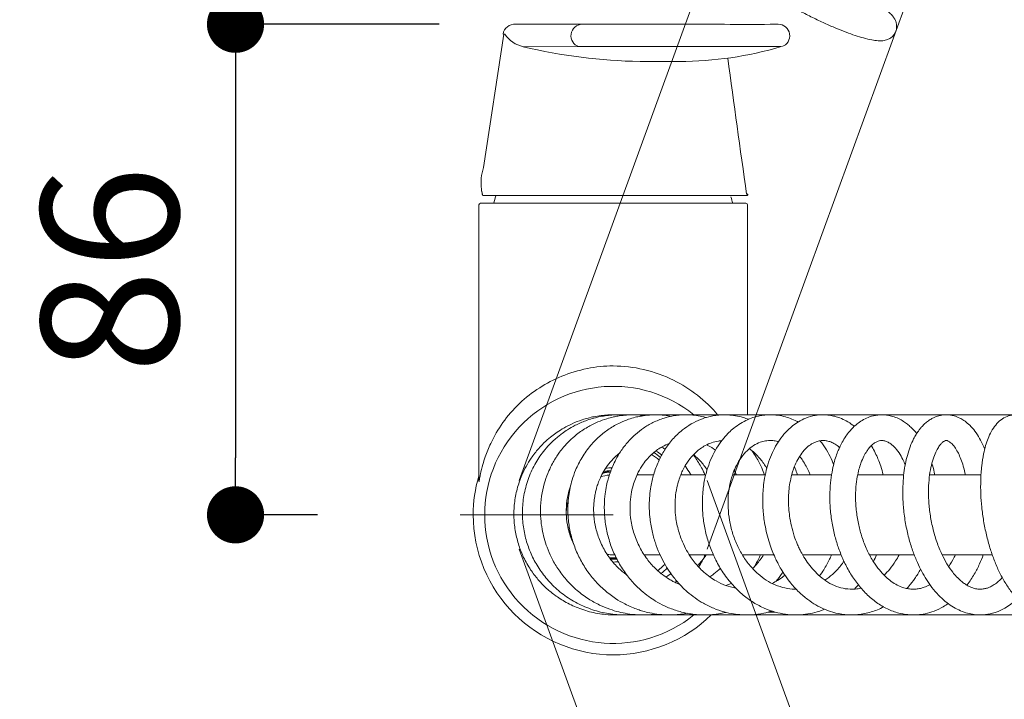
# Model space of a CAD drawing. Units: millimetres. Extents: x 58 to 1618, y 51 to 2318.
# Drawn here: x 427 to 599, y 1858 to 1976 of the extents above; entities that cross this region are included whole.
import ezdxf
from ezdxf.lldxf.tags import DXFTag

# ---------------------------------------------------------------- set-up
doc = ezdxf.new("R2010")
doc.units = ezdxf.units.MM
doc.header["$LTSCALE"] = 50.8
doc.header["$PDMODE"] = 1
doc.header["$PDSIZE"] = -2
doc.layers.add('DIM', color=3, linetype='Continuous', lineweight=13)
doc.layers.add('MODEL', color=7, linetype='Continuous', lineweight=20)
doc.styles.add('ＭＳ ゴシック', font='msgothic.ttc', dxfattribs={"bigfont": 'ＭＳ ゴシック'})
tags = doc.linetypes.add('CENTER2', pattern=[28.575, 19.05, -3.175, 3.175, -3.175]).pattern_tags.tags
tags[10:11] = [DXFTag(74, 4), DXFTag(75, 0), DXFTag(340, '0'), DXFTag(46, 0.0), DXFTag(50, 0.0), DXFTag(44, 0.0), DXFTag(45, 0.0)]
tags[8:9] = [DXFTag(74, 4), DXFTag(75, 0), DXFTag(340, '0'), DXFTag(46, 0.0), DXFTag(50, 0.0), DXFTag(44, 0.0), DXFTag(45, 0.0)]
tags[6:7] = [DXFTag(74, 4), DXFTag(75, 0), DXFTag(340, '0'), DXFTag(46, 0.0), DXFTag(50, 0.0), DXFTag(44, 0.0), DXFTag(45, 0.0)]
tags[4:5] = [DXFTag(74, 4), DXFTag(75, 0), DXFTag(340, '0'), DXFTag(46, 0.0), DXFTag(50, 0.0), DXFTag(44, 0.0), DXFTag(45, 0.0)]
tags = doc.linetypes.add('HIDDEN2', pattern=[4.7625, 3.175, -1.5875]).pattern_tags.tags
tags[6:7] = [DXFTag(74, 4), DXFTag(75, 0), DXFTag(340, '0'), DXFTag(46, 0.0), DXFTag(50, 0.0), DXFTag(44, 0.0), DXFTag(45, 0.0)]
tags[4:5] = [DXFTag(74, 4), DXFTag(75, 0), DXFTag(340, '0'), DXFTag(46, 0.0), DXFTag(50, 0.0), DXFTag(44, 0.0), DXFTag(45, 0.0)]
doc.dimstyles.new('tform線あり', dxfattribs={"dimtxt": 24.432617, "dimasz": 9.99939, "dimexe": 0, "dimexo": 25, "dimgap": 0.5, "dimtad": 1, "dimdec": 1, "dimzin": 11, "dimdsep": 46, "dimtxsty": 'ＭＳ ゴシック', "dimblk": 'DOT', "dimcen": 0, "dimazin": 0, "dimtfac": 0.8, "dimtdec": 1, "dimtix": 1, "dimtmove": 0, "dimatfit": 0, "dimldrblk": 'DOT', "dimfxl": 1, "dimfrac": 2, "dimtolj": 1, "dimtzin": 11, "dimarcsym": 0})

# ---------------------------------------------------------------- blocks, each defined once
blk = doc.blocks.new('_DOT')
at = {"color": 0, "linetype": 'ByBlock', "lineweight": -2}
blk.add_line((-0.5, 0), (-1, 0), dxfattribs=at)
at = {"color": 0, "linetype": 'ByBlock', "lineweight": -2, "const_width": 0.5}
blk.add_lwpolyline([(-0.25, 0, 1), (0.25, 0, 1)], format="xyb", close=True, dxfattribs=at)
blk = doc.blocks.new('*D14')
at = {"layer": 'Defpoints', "color": 0}
for p in [(525.66, 1975.63), (465.04, 1889.83), (504.35, 1889.83)]:
    blk.add_point(p, dxfattribs=at)
at = {"layer": 'DIM', "linetype": 'Continuous', "lineweight": -2}
for p, q in [((500.66, 1975.63), (465.04, 1975.63)), ((465.04, 1965.63), (465.04, 1899.83)), ((479.35, 1889.83), (465.04, 1889.83))]:
    blk.add_line(p, q, dxfattribs=at)
at = {"layer": 'DIM', "lineweight": -2, "xscale": 9.999389648437498, "yscale": 9.999389648437498, "zscale": 9.999389648437498}
for p, rotation in [((465.04, 1975.63), 90), ((465.04, 1889.83), 270)]:
    blk.add_blockref('_DOT', p, dxfattribs=dict(at, rotation=rotation))
at = {"layer": 'DIM', "insert": (443.04, 1932.73), "char_height": 24, "attachment_point": 5, "rotation": 90, "style": 'ＭＳ ゴシック'}
blk.add_mtext('\\A1;\\A1;86', dxfattribs=at)
blk = doc.blocks.new('*D15')
at = {"layer": 'Defpoints', "color": 0}
for p in [(620.44, 2135.32), (531.1, 1889.83), (531.1, 1889.83), (815.96, 1766.95), (620.45, 1644.33)]:
    blk.add_point(p, dxfattribs=at)
at = {"layer": 'DIM', "linetype": 'Continuous', "lineweight": -2}
for p, q in [((628.99, 2158.81), (637.2, 2181.35)), ((629, 1620.84), (637.2, 1598.3))]:
    blk.add_line(p, q, dxfattribs=at)
blk.add_arc((531.1, 1889.83), 310.23, 291.8464, 68.1541, dxfattribs=at)
at = {"layer": 'DIM', "lineweight": -2, "xscale": 9.999389648437498, "yscale": 9.999389648437498, "zscale": 9.999389648437498}
for p, rotation in [((637.2, 2181.35), 159.0774774001754), ((637.2, 1598.3), 200.9229396505534)]:
    blk.add_blockref('_DOT', p, dxfattribs=dict(at, rotation=rotation))
at = {"layer": 'DIM', "insert": (863.76, 1889.83), "char_height": 24, "attachment_point": 5, "rotation": 270.0002, "style": 'ＭＳ ゴシック'}
blk.add_mtext('\\A1;\\A1;140%%d', dxfattribs=at)

msp = doc.modelspace()

# ---------------------------------------------------------------- linework, layer by layer
at = {"layer": 'MODEL', "linetype": 'HIDDEN2', "ltscale": 0.1}
for p, q in [((594.5174, 2115.2593), (514.6494, 1895.8111)), ((547.5441, 1883.8391), (615.8193, 2071.4346)), ((547.5438, 1895.8138), (615.8204, 1708.2187)), ((594.5189, 1664.3939), (514.6493, 1883.8416))]:
    msp.add_line(p, q, dxfattribs=at)
at = {"layer": 'MODEL', "linetype": 'Continuous'}
for p, q in [((525.6643, 1975.6285), (514.0646, 1975.622)), ((511.9345, 1973.916), (508.3955, 1950.5959)), ((525.0907, 1971.7152), (515.3518, 1971.7098)), ((535.772, 1969.1246), (542.6834, 1969.1285)), ((536.5517, 1969.1231), (539.6232, 1969.1268)), ((542.8685, 1969.1307), (543.2465, 1969.1311)), ((507.6017, 1944.0272), (507.6017, 1895.6506)), ((554.2875, 1944.3272), (507.9018, 1944.3272)), ((508.4108, 1945.6747), (509.8859, 1945.6747)), ((552.8072, 1945.6747), (554.2819, 1945.6747)), ((554.5875, 1907.3309), (554.5875, 1944.0272)), ((531.0946, 1907.3309), (764.0658, 1907.3309)), ((538.1115, 1896.8272), (535.2256, 1896.8272)), ((547.2254, 1896.8272), (542.8993, 1896.8272)), ((557.6658, 1896.8272), (551.9206, 1896.8272)), ((569.2383, 1896.8272), (562.2909, 1896.8272)), ((581.8945, 1896.8272), (573.8102, 1896.8272)), ((595.3815, 1896.8272), (586.4113, 1896.8272)), ((531.0946, 1882.8272), (531.3497, 1882.8272)), ((536.4859, 1882.8272), (539.2495, 1882.8272)), ((544.3562, 1882.8272), (548.5767, 1882.8272)), ((553.6683, 1882.8272), (559.163, 1882.8272)), ((564.1772, 1882.8272), (570.9216, 1882.8272)), ((575.8923, 1882.8272), (583.721, 1882.8272)), ((588.6214, 1882.8272), (597.359, 1882.8272)), ((764.6249, 1872.3254), (531.0946, 1872.3254)), ((558.1854, 1872.8254), (559.4257, 1872.8254))]:
    msp.add_line(p, q, dxfattribs=at)
at = {"layer": 'MODEL', "linetype": 'CENTER2'}
for p, q in [((531.0955, 1889.8265), (504.3477, 1889.8262)), ((508.5468, 1889.8272), (508.6116, 1889.8272))]:
    msp.add_line(p, q, dxfattribs=at)
at = {"layer": 'MODEL', "linetype": 'Continuous'}
for centre, radius, start, end in [((513.8293, 1973.6169), 2.0175, 83.641341, 171.953987), ((525.7001, 1973.6246), 2.0042, 91.024019, 252.298466), ((554.4691, 2112.6892), 137.1199, 268.354813, 271.693851), ((559.9654, 1973.6267), 1.9975, 286.904028, 91.528327), ((516.4294, 1976.7648), 5.1686, 213.441363, 257.966164), ((537.5556, 2065.1552), 96.0471, 256.633686, 268.935981), ((542.5334, 2032.5471), 63.4188, 270.13549, 286.422754), ((542.5182, 2031.3693), 62.241, 270.152018, 270.670156), ((3808.6617, 2406.6524), 3286.7004, 187.6395427, 188.0585965), ((515.5422, 1947.7228), 7.5799, 187.479376, 194.099134), ((517.3451, 1947.9958), 9.3829, 187.344785, 192.592211), ((508.412, 1945.8997), 0.2243, 185.736615, 264.803795), ((543.8333, 1942.3495), 11.214, 18.729083, 19.838311), ((554.4232, 1945.8713), 0.1967, 266.797888, 9.706146), ((507.9018, 1944.0272), 0.3, 89.966705, 179.763641), ((531.0819, 1938.8772), 21.6, 161.813077, 165.351142), ((531.0819, 1938.8772), 21.6, 14.623728, 17.711285), ((554.2873, 1944.0272), 0.3, 0.678966, 90.069364), ((531.0955, 1889.8265), 22.4812, 51.125742, 308.848096), ((531.0946, 1889.8272), 12.5, 49.939573, 57.625085), ((531.1317, 1889.8642), 12.9631, 50.559422, 57.005367), ((531.0946, 1889.8272), 7.75, 93.183383, 102.634472), ((531.0946, 1889.8272), 8.25, 91.507963, 99.590006), ((531.0946, 1889.8272), 7, 95.762527, 108.444534), ((531.0946, 1889.8272), 7, 95.760762, 108.426925), ((531.0946, 1889.8272), 7.5, 93.887492, 104.512258), ((531.0946, 1889.8272), 7.594, 93.703536, 103.865901), ((531.0946, 1889.8272), 8.25, 58.047254, 59.35589), ((531.0946, 1889.8272), 8.25, 163.50288, 180), ((531.0946, 1889.8272), 8.25, 195.628294, 207.173067), ((531.0946, 1889.8272), 7, 261.189413, 270), ((531.0946, 1889.8272), 7, 261.458591, 270), ((531.0946, 1889.8272), 7.5, 264.497118, 273.848814), ((531.0946, 1889.8272), 7.594, 265.130213, 274.107748), ((531.0946, 1889.8272), 7.75, 266.234455, 274.64116), ((531.0946, 1889.8272), 8.25, 269.514969, 276.182975), ((531.0946, 1889.8272), 12.5, 308.500586, 316.385519)]:
    msp.add_arc(centre, radius, start, end, dxfattribs=at)
at = {"layer": 'MODEL', "linetype": 'HIDDEN2', "ltscale": 0.1}
msp.add_open_spline([(571.8686, 1981.3705), (572.3695, 1981.1889), (573.6574, 1980.7007), (575.5157, 1979.9085), (577.1072, 1979.1167), (578.159, 1978.5107), (578.8379, 1978.0592), (579.3359, 1977.6853), (579.833, 1977.2279), (580.243, 1976.703), (580.5107, 1976.1661), (580.6653, 1975.5725), (580.6585, 1974.901), (580.4722, 1974.2513), (580.1736, 1973.7718), (579.787, 1973.3703), (579.4032, 1973.1125), (578.8697, 1972.8497), (578.0259, 1972.7193), (577.2463, 1972.7417), (576.2817, 1972.8752), (574.9394, 1973.1954), (573.4381, 1973.6564), (571.806, 1974.2335), (570.0125, 1974.9454), (568.0378, 1975.8063), (565.9498, 1976.7999), (563.8281, 1977.8952), (561.7636, 1979.048), (559.807, 1980.228), (557.8649, 1981.4975), (555.9446, 1982.875), (554.1489, 1984.3308), (552.6519, 1985.7338), (551.4864, 1987.0483), (550.6407, 1988.2506), (550.0652, 1989.409), (549.755, 1990.4445), (549.6728, 1991.4164), (549.7752, 1992.3807), (550.1674, 1993.3881), (550.8077, 1994.2631), (551.7266, 1995.0057), (552.788, 1995.5427), (554.1015, 1995.9394), (555.8975, 1996.2139), (557.998, 1996.2797), (560.1911, 1996.1641), (561.6283, 1996.0092), (562.2603, 1995.9292)], degree=3, knots=[0, 0, 0, 0, 0.01989431, 0.05281189, 0.08471014, 0.10671737, 0.12254806, 0.13731295, 0.15346564, 0.16652721, 0.17813978, 0.18845892, 0.19752674, 0.20659212, 0.21618973, 0.2215915, 0.23000382, 0.243713, 0.25994027, 0.27422636, 0.30006004, 0.32937597, 0.35465849, 0.37950203, 0.40508229, 0.43140891, 0.45851175, 0.48539837, 0.51157664, 0.53696598, 0.56166076, 0.59077763, 0.62109006, 0.64965999, 0.67680832, 0.70249971, 0.72401847, 0.74469754, 0.76185817, 0.77880652, 0.79864712, 0.81862524, 0.83792035, 0.85970618, 0.88660374, 0.91404598, 0.94668972, 0.9771223, 1, 1, 1, 1], dxfattribs=at)
at = {"layer": 'MODEL', "linetype": 'Continuous'}
for points, degree, knots in [([(525.6643, 1975.6285), (525.959, 1975.6286), (526.5778, 1975.6288), (527.1964, 1975.629), (528.1081, 1975.6291), (529.0193, 1975.6293), (530.2005, 1975.6294), (531.381, 1975.6295), (532.771, 1975.6297), (534.1601, 1975.6298), (535.7236, 1975.6299), (537.2862, 1975.63), (538.9428, 1975.63), (540.5985, 1975.6301), (542.3063, 1975.6301), (544.013, 1975.6302), (545.6842, 1975.6302), (547.3543, 1975.6302), (548.9463, 1975.6301), (549.7396, 1975.6301), (550.4932, 1975.6301)], 2, [0, 0, 0, 0.10527886, 0.10527886, 0.21055771, 0.21055771, 0.31583657, 0.31583657, 0.42111543, 0.42111543, 0.52639428, 0.52639428, 0.63167314, 0.63167314, 0.736952, 0.736952, 0.84223085, 0.84223085, 0.94750971, 0.94750971, 1, 1, 1]), ([(558.5555, 1975.6294), (559.2027, 1975.6293), (559.5551, 1975.6291), (559.8704, 1975.629), (559.9424, 1975.6289)], 2, [0, 0, 0, 0.52771285, 0.52771285, 1, 1, 1]), ([(525.0907, 1971.7152), (525.4967, 1971.7154), (527.2247, 1971.7159), (532.1702, 1971.7165), (538.7162, 1971.7169), (545.8661, 1971.717), (552.5315, 1971.7169), (557.6976, 1971.7165), (559.9152, 1971.716), (560.3938, 1971.7157), (560.4633, 1971.7157)], 3, [0, 0, 0, 0, 0.13680415, 0.27360831, 0.41041246, 0.54721661, 0.68402077, 0.82082492, 0.95762907, 1, 1, 1, 1]), ([(554.4165, 1945.9016), (554.471, 1945.9019), (554.5144, 1945.9023), (554.5955, 1945.9031), (554.6199, 1945.9035), (554.6197, 1945.9038)], 3, [0, 0, 0, 0, 0.40018352, 0.40018352, 1, 1, 1, 1]), ([(554.4218, 1945.6749), (554.4219, 1945.675), (554.3974, 1945.675), (554.2339, 1945.6752), (553.9794, 1945.6753), (553.2007, 1945.6756), (552.6828, 1945.6757), (551.3965, 1945.6759), (550.6181, 1945.6761), (548.8609, 1945.6762), (547.8809, 1945.6763), (545.7163, 1945.6765), (544.5273, 1945.6765), (540.7983, 1945.6767), (537.9962, 1945.6768), (532.2625, 1945.6768), (529.2648, 1945.6767), (524.9836, 1945.6765), (523.5659, 1945.6765), (520.8519, 1945.6763), (519.5626, 1945.6762), (517.1165, 1945.6761), (515.9507, 1945.6759), (513.8427, 1945.6757), (512.8912, 1945.6756), (511.1952, 1945.6753), (510.4535, 1945.6752), (509.2411, 1945.6749), (508.7608, 1945.6748), (508.4108, 1945.6747)], 3, [0, 0, 0, 0, 0.027312321, 0.027312321, 0.092158166, 0.092158166, 0.157004011, 0.157004011, 0.221849856, 0.221849856, 0.286695702, 0.286695702, 0.351541547, 0.351541547, 0.481233238, 0.481233238, 0.610924928, 0.610924928, 0.675770774, 0.675770774, 0.740616619, 0.740616619, 0.805462464, 0.805462464, 0.870308309, 0.870308309, 0.935154155, 0.935154155, 1, 1, 1, 1]), ([(509.8859, 1945.6747), (510.2219, 1945.6748), (510.6781, 1945.6749), (511.8197, 1945.6752), (512.513, 1945.6753), (514.1078, 1945.6755), (515, 1945.6756), (516.9671, 1945.6759), (518.0548, 1945.676), (520.3442, 1945.6761), (521.5483, 1945.6762), (524.0731, 1945.6764), (525.4005, 1945.6764), (528.0661, 1945.6765), (529.4171, 1945.6766), (532.1555, 1945.6766), (533.5297, 1945.6766), (537.5415, 1945.6766), (540.1575, 1945.6766), (543.632, 1945.6764), (544.7352, 1945.6764), (546.7643, 1945.6762), (547.6812, 1945.6761), (549.3207, 1945.676), (550.0492, 1945.6759), (551.2594, 1945.6756), (551.7461, 1945.6755), (552.4809, 1945.6753), (552.7277, 1945.6752), (552.9588, 1945.6749), (552.9485, 1945.6748), (552.8072, 1945.6747)], 3, [0, 0, 0, 0, 0.0625, 0.0625, 0.125, 0.125, 0.1875, 0.1875, 0.25, 0.25, 0.3125, 0.3125, 0.375, 0.375, 0.4375, 0.4375, 0.5, 0.5, 0.625, 0.625, 0.6875, 0.6875, 0.75, 0.75, 0.8125, 0.8125, 0.875, 0.875, 0.9375, 0.9375, 1, 1, 1, 1]), ([(507.6018, 1895.6428), (507.6017, 1895.6374), (507.6042, 1895.6392), (507.6183, 1895.679), (507.6535, 1895.8433), (507.7273, 1896.272), (507.9085, 1897.2073), (508.2208, 1898.4889), (508.7892, 1900.3013), (509.8037, 1902.7776), (511.6581, 1905.9995), (514.5056, 1909.3273), (517.9911, 1912.0729), (522.0029, 1914.1869), (526.4047, 1915.5457), (529.5641, 1915.873), (531.0946, 1915.8723)], 3, [0, 0, 0, 0, 0.00965231, 0.02243232, 0.0344636, 0.05867522, 0.09036852, 0.15272482, 0.20036188, 0.28378342, 0.41538351, 0.54589864, 0.6687062, 0.78019915, 0.89357713, 1, 1, 1, 1]), ([(531.0946, 1915.8723), (532.8942, 1915.8715), (536.6468, 1915.4112), (541.702, 1913.5559), (546.053, 1910.7839), (548.324, 1908.5557), (549.3377, 1907.3354)], 3, [0, 0, 0, 0, 0.23499745, 0.48968547, 0.73599479, 1, 1, 1, 1]), ([(531.6011, 1907.3201), (531.1227, 1907.3337), (529.8309, 1907.3171), (527.8307, 1907.0676), (525.7349, 1906.5192), (523.9652, 1905.8274), (522.5141, 1905.0832), (521.3432, 1904.3483), (520.2929, 1903.5786), (519.1819, 1902.6321), (517.9444, 1901.3612), (516.7953, 1899.8787), (515.8327, 1898.3102), (514.963, 1896.5172), (514.2254, 1894.3581), (513.7622, 1891.8469), (513.6689, 1889.3034), (513.9395, 1886.8163), (514.5298, 1884.4983), (515.4154, 1882.2914), (516.5402, 1880.3041), (517.8537, 1878.5627), (519.2648, 1877.0805), (520.8973, 1875.7146), (522.8944, 1874.4323), (525.2953, 1873.3345), (528.0125, 1872.5731), (530.3202, 1872.3187), (531.6762, 1872.3254), (532.0573, 1872.3396)], 3, [0, 0, 0, 0, 0.02558322, 0.06900012, 0.10755693, 0.14131348, 0.17059493, 0.19481862, 0.21532573, 0.24034151, 0.27298176, 0.31026477, 0.34067962, 0.37150588, 0.41692775, 0.46254297, 0.50784651, 0.55272889, 0.59593352, 0.63529755, 0.67939614, 0.71736576, 0.75129975, 0.78821845, 0.83044019, 0.87721974, 0.92809547, 0.97977093, 1, 1, 1, 1]), ([(533.2644, 1907.2843), (533.1347, 1907.2936), (532.3375, 1907.3415), (530.749, 1907.3227), (528.5236, 1907.0043), (526.368, 1906.3759), (524.5622, 1905.5821), (523.2061, 1904.8059), (522.2554, 1904.1552), (521.5162, 1903.5852), (520.7688, 1902.948), (519.8584, 1902.064), (518.6254, 1900.6411), (517.2852, 1898.622), (516.1235, 1896.0322), (515.3993, 1893.2607), (515.1385, 1890.4626), (515.3145, 1887.7335), (515.8809, 1885.145), (516.8039, 1882.7035), (518.0784, 1880.4012), (519.7272, 1878.2482), (521.7561, 1876.3039), (524.1291, 1874.6608), (526.7661, 1873.4098), (529.5564, 1872.6066), (532.2164, 1872.2881), (533.9243, 1872.33), (534.6744, 1872.396)], 3, [0, 0, 0, 0, 0.006885296, 0.04226166, 0.083968877, 0.125683676, 0.160923107, 0.188285756, 0.208318997, 0.221847361, 0.23762933, 0.260218049, 0.288813182, 0.336829503, 0.387278089, 0.437166625, 0.486050063, 0.533212809, 0.578826518, 0.622994117, 0.667872357, 0.714346672, 0.762421274, 0.81219378, 0.862473442, 0.912174392, 0.961212655, 1, 1, 1, 1]), ([(536.5009, 1907.2029), (536.1715, 1907.2445), (535.3493, 1907.3222), (534.1156, 1907.3411), (532.9145, 1907.2561), (531.9433, 1907.1206), (530.9851, 1906.9333), (529.8013, 1906.6214), (528.265, 1906.063), (526.4738, 1905.1646), (524.8153, 1904.0256), (523.4519, 1902.8175), (522.4738, 1901.7666), (521.7654, 1900.8713), (521.2808, 1900.1792), (520.8652, 1899.531), (520.3698, 1898.6749), (519.7461, 1897.3979), (519.1089, 1895.6888), (518.6019, 1893.6302), (518.3458, 1891.4137), (518.3717, 1889.2733), (518.6084, 1887.3924), (518.983, 1885.7192), (519.5142, 1884.0612), (520.2861, 1882.2778), (521.3867, 1880.3637), (522.8676, 1878.4118), (524.6758, 1876.6171), (526.6585, 1875.145), (528.5975, 1874.0641), (530.3909, 1873.3245), (532.0269, 1872.8352), (533.651, 1872.5046), (535.4453, 1872.3137), (537.1348, 1872.3208), (538.2252, 1872.4277), (538.6183, 1872.4797)], 3, [0, 0, 0, 0, 0.01756786, 0.043706018, 0.065351316, 0.081406137, 0.095730571, 0.11706139, 0.146138122, 0.182000212, 0.222610905, 0.251789766, 0.277457624, 0.297612551, 0.311269967, 0.321384886, 0.337640491, 0.362605621, 0.394864477, 0.431417718, 0.470930978, 0.508172479, 0.539610421, 0.566488365, 0.594447423, 0.627080168, 0.663930082, 0.704989487, 0.749627498, 0.791345551, 0.828712764, 0.861094, 0.888932827, 0.914754544, 0.94466224, 0.979956009, 1, 1, 1, 1]), ([(541.2489, 1907.0572), (541.0744, 1907.0912), (540.4287, 1907.205), (539.3953, 1907.3158), (538.2143, 1907.3371), (537.2853, 1907.2863), (536.5192, 1907.2005), (535.7663, 1907.0799), (534.8508, 1906.8808), (533.6534, 1906.5258), (532.0992, 1905.8962), (530.3631, 1904.9157), (528.6419, 1903.5811), (527.0271, 1901.9244), (525.6064, 1899.944), (524.5609, 1897.8714), (523.9219, 1896.0708), (523.5412, 1894.5795), (523.2863, 1893.1005), (523.1403, 1891.3974), (523.1716, 1889.3803), (523.4728, 1887.123), (524.0939, 1884.78), (525.0348, 1882.4879), (526.2732, 1880.328), (527.7909, 1878.3462), (529.5411, 1876.6062), (531.3353, 1875.2488), (532.9554, 1874.3015), (534.2636, 1873.6904), (535.3229, 1873.2844), (536.3609, 1872.9547), (537.6051, 1872.644), (539.1913, 1872.3901), (541.2116, 1872.2812), (542.8505, 1872.4061), (543.8498, 1872.5737), (544.0268, 1872.6063)], 3, [0, 0, 0, 0, 0.0094558, 0.03488052, 0.0552963, 0.07233447, 0.08448865, 0.09639959, 0.11307654, 0.13460479, 0.16311432, 0.20232808, 0.23997922, 0.27732272, 0.32251441, 0.36500001, 0.39506227, 0.41866437, 0.44205454, 0.46990846, 0.50344716, 0.54146846, 0.58143229, 0.62165052, 0.66204506, 0.7026021, 0.74334162, 0.78275932, 0.81309573, 0.83600556, 0.85431264, 0.86944162, 0.89014295, 0.91809821, 0.9494075, 0.991011, 1, 1, 1, 1]), ([(547.3289, 1906.8493), (547.1888, 1906.8881), (546.217, 1907.1401), (544.4602, 1907.3879), (542.1224, 1907.2781), (539.9865, 1906.8046), (538.0767, 1906.0408), (536.401, 1905.0616), (534.8795, 1903.8759), (533.5223, 1902.4916), (532.3986, 1900.9939), (531.5817, 1899.6093), (531.0306, 1898.4573), (530.6764, 1897.5712), (530.4143, 1896.8186), (530.1624, 1895.9869), (529.8877, 1894.8598), (529.6376, 1893.3654), (529.4905, 1891.4225), (529.5761, 1889.1426), (529.9825, 1886.6878), (530.6973, 1884.2918), (531.7113, 1882.0021), (532.9894, 1879.8933), (534.4278, 1878.0868), (535.8831, 1876.6499), (537.225, 1875.5749), (538.5889, 1874.6673), (540.1359, 1873.8336), (542.0252, 1873.0776), (544.1964, 1872.5236), (546.5877, 1872.2689), (548.814, 1872.3793), (550.2131, 1872.6391), (550.7679, 1872.7733)], 3, [0, 0, 0, 0, 0.00784323, 0.05419226, 0.09588832, 0.13464143, 0.17252159, 0.20658335, 0.23850402, 0.2747523, 0.30789212, 0.33485508, 0.35638671, 0.37202539, 0.38242148, 0.39595426, 0.41514851, 0.43960589, 0.47001809, 0.50941375, 0.54884248, 0.58832982, 0.62788343, 0.66751021, 0.70553586, 0.73829133, 0.76605242, 0.78896746, 0.81818756, 0.85204072, 0.88903213, 0.92904848, 0.97152758, 1, 1, 1, 1]), ([(554.7506, 1906.5366), (554.4344, 1906.6586), (553.6871, 1906.9115), (552.4706, 1907.1922), (551.1471, 1907.3377), (549.9045, 1907.3286), (548.7951, 1907.205), (547.6138, 1906.9628), (546.2391, 1906.518), (544.6847, 1905.7589), (543.0352, 1904.6252), (541.4521, 1903.1111), (540.0431, 1901.2249), (538.933, 1899.1528), (538.1372, 1896.988), (537.6736, 1894.9689), (537.4447, 1893.1592), (537.3673, 1891.3887), (537.466, 1889.3226), (537.8192, 1887.1034), (538.4056, 1884.9714), (539.1257, 1883.1038), (539.9502, 1881.4432), (540.8089, 1880.0439), (541.6038, 1878.9513), (542.3189, 1878.0854), (543.0969, 1877.2408), (544.1091, 1876.2795), (545.3837, 1875.268), (546.9226, 1874.2835), (548.6336, 1873.447), (550.402, 1872.8432), (552.0525, 1872.49), (553.6776, 1872.3151), (555.4542, 1872.3222), (557.208, 1872.5607), (558.345, 1872.8561), (558.8063, 1873.0002)], 3, [0, 0, 0, 0, 0.01847317, 0.04315163, 0.06892826, 0.09260337, 0.11268349, 0.13131592, 0.15964653, 0.19253409, 0.22610332, 0.26803636, 0.30848763, 0.34740473, 0.38642184, 0.42197708, 0.44726146, 0.47324742, 0.50551485, 0.54374802, 0.57707804, 0.60740299, 0.63610199, 0.66299333, 0.68397801, 0.69960309, 0.71605799, 0.73839005, 0.7661314, 0.79426488, 0.82709978, 0.85947956, 0.88664571, 0.91119339, 0.9412407, 0.97586392, 1, 1, 1, 1]), ([(563.4305, 1906.0618), (563.3368, 1906.1127), (562.8943, 1906.345), (562.0553, 1906.714), (560.8338, 1907.0912), (559.6802, 1907.2863), (558.6924, 1907.3372), (557.9503, 1907.3144), (557.2301, 1907.2429), (556.4147, 1907.0973), (555.4069, 1906.8187), (554.2465, 1906.3479), (553.0501, 1905.667), (552, 1904.8774), (551.0417, 1903.9857), (550.0991, 1902.9119), (549.1425, 1901.5245), (548.2869, 1899.8927), (547.5669, 1898.0304), (547.0168, 1895.9248), (546.6936, 1893.5905), (546.6382, 1891.1638), (546.8525, 1888.7342), (547.3269, 1886.3478), (548.0497, 1884.0461), (549.0338, 1881.8013), (550.3366, 1879.5757), (551.9458, 1877.5181), (553.7468, 1875.7937), (555.6202, 1874.4431), (557.5015, 1873.4584), (559.3776, 1872.7928), (561.1327, 1872.4268), (562.7764, 1872.299), (564.3649, 1872.3635), (565.9695, 1872.6205), (567.2093, 1872.9838), (567.9046, 1873.2506), (568.0532, 1873.3106)], 3, [0, 0, 0, 0, 0.00590487, 0.02773631, 0.05115505, 0.07827898, 0.09541201, 0.10819034, 0.12068325, 0.13682868, 0.1560319, 0.18076782, 0.20794819, 0.23287012, 0.25259535, 0.27854664, 0.30928637, 0.34086141, 0.3722267, 0.40774074, 0.44491033, 0.48180675, 0.51833399, 0.55453438, 0.59045756, 0.62606809, 0.66465156, 0.70762756, 0.74690278, 0.78267826, 0.81917531, 0.8511975, 0.882057, 0.90967068, 0.93484234, 0.96256768, 0.99195241, 1, 1, 1, 1]), ([(573.2603, 1905.3246), (573.1782, 1905.3892), (572.7221, 1905.7374), (571.8959, 1906.2664), (570.8274, 1906.761), (569.8454, 1907.0767), (568.8356, 1907.2809), (567.6899, 1907.3595), (566.2901, 1907.2351), (564.8561, 1906.8293), (563.5284, 1906.1692), (562.3358, 1905.337), (561.1967, 1904.2683), (560.1479, 1902.9401), (559.278, 1901.488), (558.5455, 1899.8871), (557.9653, 1898.1507), (557.5634, 1896.3632), (557.3401, 1894.7468), (557.2462, 1893.3855), (557.2297, 1892.3276), (557.2478, 1891.4977), (557.2897, 1890.6899), (557.3762, 1889.6948), (557.55, 1888.4036), (557.8451, 1886.8914), (558.264, 1885.317), (558.7474, 1883.8955), (559.2008, 1882.7835), (559.5889, 1881.9412), (559.9781, 1881.1683), (560.4992, 1880.2314), (561.2328, 1879.0777), (562.2622, 1877.7015), (563.5512, 1876.2974), (565.022, 1875.0379), (566.5006, 1874.0552), (567.9764, 1873.309), (569.6608, 1872.7031), (571.6426, 1872.3145), (573.9144, 1872.3026), (576.2069, 1872.7561), (577.6809, 1873.364), (578.382, 1873.7322), (578.3824, 1873.7324)], 3, [0, 0, 0, 0, 0.00581626, 0.03203595, 0.05562133, 0.0741348, 0.09250163, 0.11625423, 0.14249764, 0.17606593, 0.2039378, 0.22844976, 0.25907056, 0.29064675, 0.31944828, 0.34734866, 0.37931765, 0.40821804, 0.43311198, 0.45374443, 0.4692914, 0.4799388, 0.49026734, 0.50480712, 0.52355773, 0.54683717, 0.57142338, 0.59398123, 0.61204799, 0.62395063, 0.63482905, 0.65024759, 0.67153708, 0.69615979, 0.72860984, 0.76038755, 0.7889362, 0.81578061, 0.84308142, 0.87958314, 0.91904574, 0.96010637, 0.99997877, 1, 1, 1, 1]), ([(584.1579, 1904.0578), (584.0819, 1904.1522), (583.7912, 1904.5019), (583.3123, 1905.0113), (582.687, 1905.572), (582.0046, 1906.0874), (581.1806, 1906.5809), (580.2561, 1906.977), (579.34, 1907.2216), (578.3738, 1907.3453), (577.2286, 1907.3164), (575.9996, 1907.0308), (574.8732, 1906.5258), (573.9672, 1905.94), (573.2008, 1905.2921), (572.5284, 1904.5897), (571.8886, 1903.7807), (571.2951, 1902.8603), (570.8058, 1901.9305), (570.4041, 1901.027), (570.0332, 1900.0387), (569.6574, 1898.7919), (569.3128, 1897.2425), (569.0477, 1895.3379), (568.9329, 1893.0817), (569.0376, 1890.6105), (569.3755, 1888.1323), (569.8997, 1885.8298), (570.5921, 1883.6529), (571.4738, 1881.5403), (572.5925, 1879.4645), (573.9597, 1877.4972), (575.5566, 1875.7399), (577.3442, 1874.29), (579.269, 1873.2052), (581.1762, 1872.557), (582.8913, 1872.3126), (584.3355, 1872.3276), (585.7381, 1872.5256), (587.2547, 1872.973), (588.5942, 1873.6163), (589.3804, 1874.1156), (589.6626, 1874.3119)], 3, [0, 0, 0, 0, 0.00662084, 0.02499462, 0.03927868, 0.05467997, 0.07396366, 0.09538955, 0.11480081, 0.13167297, 0.15465163, 0.18400773, 0.20736384, 0.22917428, 0.24829945, 0.26546165, 0.28422286, 0.30617813, 0.32474728, 0.33898686, 0.35629528, 0.37701315, 0.40163273, 0.43031038, 0.4633703, 0.49953105, 0.53439262, 0.56700529, 0.59712921, 0.62956864, 0.6638644, 0.6994031, 0.73670929, 0.77429998, 0.81047612, 0.84767237, 0.8779682, 0.90075989, 0.9238397, 0.95276765, 0.982691, 1, 1, 1, 1]), ([(596.0552, 1901.2943), (595.9358, 1901.5995), (595.603, 1902.3812), (594.9799, 1903.5614), (594.1483, 1904.7562), (593.2914, 1905.6689), (592.4665, 1906.3228), (591.6229, 1906.8183), (590.6222, 1907.2009), (589.4855, 1907.374), (588.3366, 1907.268), (587.4674, 1906.9955), (586.7764, 1906.6641), (586.1906, 1906.295), (585.6191, 1905.834), (585.1381, 1905.3528), (584.7575, 1904.9075), (584.4118, 1904.4503), (584.0236, 1903.8614), (583.5309, 1902.9776), (583.0003, 1901.7729), (582.5217, 1900.2955), (582.1627, 1898.7551), (581.9021, 1897.1096), (581.7375, 1895.2237), (581.7079, 1893.0326), (581.8647, 1890.5707), (582.2375, 1888.0136), (582.8022, 1885.5678), (583.485, 1883.4009), (584.2299, 1881.5448), (585.0136, 1879.9382), (585.8655, 1878.4761), (586.8419, 1877.0795), (587.9422, 1875.7927), (589.1037, 1874.7083), (590.2974, 1873.8334), (591.4989, 1873.1662), (592.709, 1872.6948), (593.9331, 1872.4062), (595.0817, 1872.3043), (596.1176, 1872.3525), (597.0235, 1872.5), (597.8421, 1872.7201), (598.7054, 1873.0443), (599.6405, 1873.5097), (600.7145, 1874.2129), (601.4257, 1874.8169), (601.7931, 1875.169), (601.7946, 1875.1704)], 3, [0, 0, 0, 0, 0.0158567, 0.0417875, 0.06826892, 0.09423861, 0.11374676, 0.13061419, 0.15157279, 0.17745875, 0.20072932, 0.22065053, 0.23276181, 0.24740536, 0.26326484, 0.27674744, 0.28625562, 0.2965354, 0.31003801, 0.32612865, 0.35177921, 0.37758469, 0.4008627, 0.42439311, 0.45101122, 0.48070384, 0.51332856, 0.54810168, 0.58068315, 0.61041993, 0.63717964, 0.66088648, 0.68403874, 0.70884919, 0.73553156, 0.76140584, 0.78468879, 0.80787115, 0.83020509, 0.851219, 0.87254209, 0.89082803, 0.90626698, 0.92136638, 0.93558506, 0.95414645, 0.97528627, 0.99990384, 1, 1, 1, 1]), ([(607.9031, 1896.8321), (607.8488, 1897.3471), (607.714, 1898.3638), (607.4415, 1899.791), (607.1058, 1901.1052), (606.7108, 1902.312), (606.2475, 1903.4267), (605.7541, 1904.359), (605.2894, 1905.0599), (604.8425, 1905.6201), (604.3395, 1906.1359), (603.7751, 1906.5843), (603.0458, 1907.0035), (602.1245, 1907.311), (601.022, 1907.3606), (599.9081, 1907.0871), (598.8505, 1906.4697), (597.9425, 1905.5667), (597.2038, 1904.4465), (596.6387, 1903.2251), (596.2008, 1901.9402), (595.8088, 1900.3573), (595.4945, 1898.3635), (595.3283, 1895.9903), (595.3461, 1893.5444), (595.5193, 1891.1477), (595.8427, 1888.744), (596.3247, 1886.3397), (596.9342, 1884.0858), (597.6477, 1882.0058), (598.4751, 1880.0577), (599.4474, 1878.2097), (600.6048, 1876.4632), (601.9408, 1874.9162), (603.3226, 1873.7641), (604.6626, 1872.993), (605.9294, 1872.5257), (607.2066, 1872.3045), (608.482, 1872.3328), (609.6349, 1872.5753), (610.6681, 1872.9726), (611.6119, 1873.4956), (612.4717, 1874.1292), (613.2809, 1874.8714), (613.9757, 1875.6456), (614.4154, 1876.2232), (614.6003, 1876.483)], 3, [0, 0, 0, 0, 0.020308794, 0.041025868, 0.060896809, 0.080572559, 0.100787969, 0.121142852, 0.137320393, 0.149102551, 0.162657297, 0.178446778, 0.193370174, 0.213447747, 0.234088793, 0.255875672, 0.279283893, 0.304932572, 0.331264842, 0.354885002, 0.377365925, 0.400558034, 0.43142844, 0.465330546, 0.495980511, 0.523824662, 0.552925117, 0.582672226, 0.611168236, 0.637163511, 0.664121367, 0.69237333, 0.721289779, 0.75284434, 0.784625072, 0.80813366, 0.830404346, 0.853572441, 0.875388181, 0.89615081, 0.914222802, 0.932669732, 0.950797427, 0.966941797, 0.985711503, 1, 1, 1, 1]), ([(552.5154, 1877.004), (551.9195, 1877.1156), (550.7575, 1877.438), (549.2464, 1878.1415), (547.9806, 1878.95), (546.9612, 1879.7662), (546.118, 1880.5879), (545.3765, 1881.4334), (544.649, 1882.3971), (543.8762, 1883.6392), (543.0732, 1885.2838), (542.3665, 1887.3478), (541.9535, 1889.5819), (541.8629, 1891.5984), (541.9808, 1893.3656), (542.3108, 1895.1997), (542.9451, 1897.108), (543.8905, 1898.8823), (545.0064, 1900.3126), (546.1345, 1901.3145), (547.2317, 1902.0085), (548.3025, 1902.4818), (549.2637, 1902.7243), (549.8668, 1902.7947), (550.0633, 1902.8091)], 3, [0, 0, 0, 0, 0.053729428, 0.105654299, 0.142565997, 0.179344103, 0.212840198, 0.237607861, 0.268733494, 0.307379837, 0.350905195, 0.409168687, 0.473563496, 0.524225848, 0.565372777, 0.613292839, 0.675255539, 0.734593882, 0.792656793, 0.848281697, 0.886595905, 0.930402517, 0.977425167, 1, 1, 1, 1]), ([(563.1006, 1876.8275), (563.0095, 1876.8268), (562.3483, 1876.8321), (561.1124, 1876.9818), (559.4313, 1877.5216), (557.8503, 1878.3613), (556.367, 1879.4812), (554.9873, 1880.8902), (553.7387, 1882.6046), (552.696, 1884.552), (551.8991, 1886.6678), (551.3792, 1888.8635), (551.1412, 1891.0552), (551.1738, 1893.2644), (551.4828, 1895.3302), (552.0041, 1897.0957), (552.6477, 1898.5736), (553.4535, 1899.9109), (554.4889, 1901.1091), (555.6178, 1901.9885), (556.6957, 1902.5175), (557.5873, 1902.7494), (558.2555, 1902.8273), (558.8846, 1902.8335), (559.4875, 1902.7581), (559.8797, 1902.6636), (560.002, 1902.6296)], 3, [0, 0, 0, 0, 0.00781573, 0.05666328, 0.1054953, 0.15227266, 0.19703621, 0.24544992, 0.2949844, 0.34489548, 0.39508952, 0.44549144, 0.49442064, 0.54255689, 0.59644686, 0.64237453, 0.68016998, 0.72476067, 0.7746573, 0.82414615, 0.87293243, 0.90874615, 0.9306674, 0.95399896, 0.98559804, 1, 1, 1, 1]), ([(574.4316, 1877.017), (574.0901, 1876.937), (573.1701, 1876.7907), (571.7391, 1876.8441), (570.136, 1877.267), (568.6615, 1877.9877), (567.3166, 1878.961), (566.1842, 1880.054), (565.2341, 1881.2107), (564.498, 1882.3092), (563.9729, 1883.237), (563.5774, 1884.0288), (563.1701, 1884.9426), (562.6838, 1886.2427), (562.2286, 1887.8682), (561.9304, 1889.4823), (561.7929, 1890.7606), (561.7412, 1891.714), (561.7288, 1892.6188), (561.7696, 1893.7494), (561.9173, 1895.1042), (562.2277, 1896.6682), (562.7066, 1898.1804), (563.3442, 1899.549), (564.0824, 1900.6993), (564.9014, 1901.6117), (565.6677, 1902.1899), (566.3318, 1902.5373), (566.947, 1902.7486), (567.6166, 1902.8475), (568.293, 1902.8092), (568.9665, 1902.6495), (569.6925, 1902.3381), (570.2761, 1901.9544), (570.6046, 1901.6864), (570.6756, 1901.6258)], 3, [0, 0, 0, 0, 0.02916965, 0.07818543, 0.12086447, 0.1642307, 0.20295597, 0.23864575, 0.27015431, 0.29943776, 0.32108282, 0.33511281, 0.35242677, 0.38006262, 0.41607191, 0.44995481, 0.47490355, 0.49095334, 0.50611821, 0.52895789, 0.55967511, 0.59111027, 0.63242435, 0.66872383, 0.7036736, 0.74486246, 0.78376061, 0.8073573, 0.8355006, 0.86834616, 0.89895971, 0.92649531, 0.95825821, 0.9909473, 1, 1, 1, 1]), ([(569.6451, 1898.64), (569.5614, 1898.8508), (569.2462, 1899.6023), (568.6186, 1900.848), (567.8735, 1902.0021), (567.3949, 1902.6291), (567.257, 1902.8016)], 3, [0, 0, 0, 0, 0.13675076, 0.49345633, 0.85734055, 1, 1, 1, 1]), ([(586.479, 1877.6201), (586.4465, 1877.6019), (586.108, 1877.4157), (585.5443, 1877.1654), (584.7729, 1876.9428), (584.0015, 1876.8212), (583.1598, 1876.8203), (582.3232, 1876.9539), (581.4607, 1877.2128), (580.494, 1877.6631), (579.5034, 1878.325), (578.539, 1879.1649), (577.5786, 1880.2127), (576.5437, 1881.6422), (575.5206, 1883.4899), (574.6683, 1885.5926), (574.0313, 1887.8159), (573.6113, 1890.1184), (573.4316, 1892.4831), (573.5, 1894.6423), (573.7334, 1896.4008), (574.0441, 1897.7774), (574.4302, 1898.9991), (574.8865, 1900.0586), (575.3884, 1900.9252), (575.8815, 1901.5884), (576.3908, 1902.1162), (576.9133, 1902.5002), (577.3979, 1902.7249), (577.837, 1902.8298), (578.3048, 1902.8345), (578.8344, 1902.7068), (579.4796, 1902.3778), (580.2444, 1901.7536), (581.0373, 1900.7823), (581.6832, 1899.6554), (582.0216, 1898.8847), (582.1516, 1898.552)], 3, [0, 0, 0, 0, 0.00280683, 0.02913771, 0.04795066, 0.06992131, 0.0962356, 0.11945606, 0.14108507, 0.1694221, 0.19881985, 0.2236906, 0.25192442, 0.2844613, 0.32320548, 0.36366743, 0.3991274, 0.43770033, 0.47900568, 0.51780821, 0.54988862, 0.57628048, 0.60005318, 0.63070522, 0.65635911, 0.67745697, 0.70241837, 0.73165158, 0.75665907, 0.78138528, 0.81015526, 0.84222969, 0.87308433, 0.90654421, 0.94569473, 0.97770004, 1, 1, 1, 1]), ([(599.1238, 1878.874), (599.071, 1878.8157), (598.7903, 1878.5136), (598.2572, 1878.0153), (597.5699, 1877.5182), (596.9371, 1877.1846), (596.3641, 1876.9746), (595.7541, 1876.8382), (595.0377, 1876.8077), (594.3302, 1876.9218), (593.6795, 1877.1406), (593.0899, 1877.425), (592.505, 1877.7899), (591.8457, 1878.3009), (591.1567, 1878.9625), (590.4043, 1879.8425), (589.6023, 1880.9764), (588.7155, 1882.538), (587.8315, 1884.5598), (587.087, 1886.9071), (586.5645, 1889.3506), (586.277, 1891.7058), (586.1955, 1893.9047), (586.2897, 1895.9084), (586.532, 1897.7), (586.8957, 1899.25), (587.3444, 1900.5221), (587.8217, 1901.4664), (588.2581, 1902.102), (588.6996, 1902.5563), (589.0547, 1902.7907), (589.368, 1902.849), (589.5987, 1902.7849), (590.1458, 1902.4661), (590.7641, 1901.7663), (591.3158, 1900.8919), (591.795, 1899.877), (592.2297, 1898.6708), (592.5046, 1897.61), (592.636, 1896.9567), (592.6598, 1896.832)], 3, [0, 0, 0, 0, 0.00499003, 0.02640179, 0.04924476, 0.07039801, 0.08634135, 0.10509474, 0.12922807, 0.15604272, 0.17572179, 0.19222958, 0.20931705, 0.22781438, 0.25028202, 0.27078324, 0.2952554, 0.32533178, 0.36152782, 0.40021152, 0.4374467, 0.47311492, 0.50684848, 0.53926775, 0.57091462, 0.60185088, 0.63189023, 0.65945961, 0.68421797, 0.70715256, 0.73846104, 0.77844649, 0.81749417, 0.85439031, 0.88822311, 0.91558154, 0.93961536, 0.96501196, 0.993393, 1, 1, 1, 1]), ([(542.7221, 1877.6571), (542.5515, 1877.7247), (542.1532, 1877.8928), (541.5329, 1878.1937), (540.6784, 1878.6743), (539.5376, 1879.4518), (538.1512, 1880.6794), (536.7471, 1882.3561), (535.5114, 1884.4186), (534.5862, 1886.7812), (534.0838, 1889.2118), (533.9835, 1891.449), (534.1659, 1893.3411), (534.5076, 1894.8761), (534.9408, 1896.1651), (535.5076, 1897.4237), (536.2267, 1898.6196), (537.0939, 1899.7124), (538.2177, 1900.8199), (539.4873, 1901.6998), (540.4858, 1902.1512), (540.8715, 1902.294)], 3, [0, 0, 0, 0, 0.01777601, 0.04177311, 0.0663478, 0.11116658, 0.17174861, 0.2381901, 0.31097286, 0.38897809, 0.46618669, 0.53480879, 0.59351117, 0.64298322, 0.6843705, 0.72586994, 0.78109569, 0.82750285, 0.87311741, 0.95186226, 1, 1, 1, 1]), ([(539.5361, 1901.6616), (539.5798, 1901.6403), (539.802, 1901.5301), (540.021, 1901.4126), (540.1947, 1901.3136)], 3, [0, 0, 0, 0, 0.19622447, 1, 1, 1, 1]), ([(547.3914, 1902.0593), (547.4653, 1902.0264), (548.0134, 1901.7746), (548.545, 1901.466), (548.9877, 1901.1583)], 3, [0, 0, 0, 0, 0.134481616, 1, 1, 1, 1]), ([(554.8789, 1901.4), (554.9221, 1901.3698), (555.4957, 1900.9608), (556.4951, 1900.0588), (557.43, 1898.8167), (557.8686, 1898.077), (557.9611, 1897.9125)], 3, [0, 0, 0, 0, 0.03649594, 0.48563051, 0.88794932, 1, 1, 1, 1]), ([(557.5175, 1896.8351), (557.3763, 1897.2381), (556.9595, 1898.3033), (556.2525, 1899.6917), (555.6469, 1900.6352), (555.409, 1900.9768)], 3, [0, 0, 0, 0, 0.27110591, 0.72803949, 1, 1, 1, 1]), ([(578.291, 1896.8321), (578.2898, 1896.8368), (578.1666, 1897.3426), (577.896, 1898.2926), (577.4264, 1899.5628), (576.9025, 1900.7207), (576.4936, 1901.4733), (576.2488, 1901.8783), (576.2203, 1901.9248)], 3, [0, 0, 0, 0, 0.00255136, 0.27094564, 0.51905394, 0.72992584, 0.96881312, 1, 1, 1, 1]), ([(533.473, 1879.2942), (533.2213, 1879.4764), (532.3678, 1880.1401), (531.0008, 1881.4916), (529.5778, 1883.4907), (528.5204, 1885.7152), (527.881, 1887.977), (527.6356, 1890.0435), (527.6681, 1891.7175), (527.8189, 1892.9456), (527.993, 1893.8186), (528.1951, 1894.596), (528.4576, 1895.4067), (528.8602, 1896.3956), (529.461, 1897.5491), (530.2968, 1898.7747), (531.2396, 1899.8178), (531.9, 1900.3939), (532.1824, 1900.6164)], 3, [0, 0, 0, 0, 0.03710508, 0.12878387, 0.22697029, 0.32492555, 0.41706233, 0.50295426, 0.57120351, 0.61758889, 0.65291826, 0.67998912, 0.71667778, 0.75946375, 0.81474135, 0.88286295, 0.95162621, 1, 1, 1, 1]), ([(547.1333, 1896.8276), (547.0272, 1897.0707), (546.6038, 1897.9836), (545.9322, 1899.1553), (545.3086, 1900.0409), (545.1037, 1900.3145)], 3, [0, 0, 0, 0, 0.196806027, 0.74642096, 1, 1, 1, 1]), ([(545.1383, 1900.3632), (545.3294, 1900.2051), (545.977, 1899.6329), (546.7846, 1898.7403), (547.342, 1897.9534), (547.5222, 1897.6761)], 3, [0, 0, 0, 0, 0.21056821, 0.73042956, 1, 1, 1, 1]), ([(563.6893, 1900.0579), (563.7429, 1899.9919), (563.9854, 1899.6862), (564.4284, 1899.0574), (564.9482, 1898.1507), (565.307, 1897.3719), (565.4805, 1896.936), (565.5215, 1896.829)], 3, [0, 0, 0, 0, 0.07318211, 0.33383275, 0.64297781, 0.91337763, 1, 1, 1, 1]), ([(543.6476, 1898.3552), (543.6844, 1898.3093), (544.0029, 1897.9058), (544.3551, 1897.3986), (544.6435, 1896.9176), (544.6942, 1896.8307)], 3, [0, 0, 0, 0, 0.09597107, 0.8379962, 1, 1, 1, 1]), ([(563.3019, 1896.8399), (563.2684, 1896.945), (563.1138, 1897.4154), (562.9411, 1897.8765), (562.7962, 1898.2286)], 3, [0, 0, 0, 0, 0.22231001, 1, 1, 1, 1]), ([(587.3143, 1896.834), (587.1992, 1897.4083), (587.0378, 1898.0739), (586.8485, 1898.7151), (586.8178, 1898.8158)], 3, [0, 0, 0, 0, 0.841942329, 1, 1, 1, 1]), ([(524.1532, 1884.7033), (524.1452, 1884.7205), (523.7998, 1885.4669), (523.2785, 1886.9225), (522.8812, 1889.1211), (522.8346, 1891.2676), (523.1032, 1893.1926), (523.4405, 1894.3704), (523.6117, 1894.8557)], 3, [0, 0, 0, 0, 0.00537929, 0.23297813, 0.43694753, 0.64102358, 0.84829287, 1, 1, 1, 1]), ([(506.5946, 1889.8272), (506.5946, 1883.4277), (511.8961, 1870.6287), (531.0056, 1862.7133), (543.7156, 1867.9047), (548.2288, 1872.3153)], 3, [0, 0, 0, 0, 0.33488621, 0.66977241, 1, 1, 1, 1]), ([(547.3284, 1882.8218), (547.0934, 1882.4659), (546.6644, 1881.8781), (546.1388, 1881.2665), (545.8793, 1880.9891), (545.8241, 1880.9312)], 3, [0, 0, 0, 0, 0.52818735, 0.90062101, 1, 1, 1, 1]), ([(546.0316, 1880.7094), (546.1679, 1880.9326), (546.5662, 1881.6195), (546.9173, 1882.3325), (547.1305, 1882.8204)], 3, [0, 0, 0, 0, 0.32945179, 1, 1, 1, 1]), ([(557.3757, 1882.8223), (557.19, 1882.5283), (556.6095, 1881.6794), (555.9452, 1880.9064), (555.4729, 1880.4334)], 3, [0, 0, 0, 0, 0.33720819, 1, 1, 1, 1]), ([(555.6333, 1880.5792), (556.01, 1881.1761), (556.4234, 1881.9222), (556.7849, 1882.6942), (556.8448, 1882.8261)], 3, [0, 0, 0, 0, 0.82999203, 1, 1, 1, 1]), ([(567.1689, 1879.1586), (567.4235, 1879.5091), (568.0558, 1880.447), (568.739, 1881.6835), (569.1483, 1882.5721), (569.2571, 1882.8214)], 3, [0, 0, 0, 0, 0.31090262, 0.80869164, 1, 1, 1, 1]), ([(581.0752, 1882.8162), (580.8826, 1882.4525), (580.3752, 1881.577), (579.5037, 1880.3714), (578.7947, 1879.6106), (578.4533, 1879.2865)], 3, [0, 0, 0, 0, 0.26380121, 0.65626496, 1, 1, 1, 1]), ([(590.9156, 1882.8104), (590.8492, 1882.6728), (590.4928, 1881.9578), (590.0987, 1881.2921), (589.7597, 1880.7935)], 3, [0, 0, 0, 0, 0.19004927, 1, 1, 1, 1]), ([(592.9461, 1877.5215), (592.9654, 1877.5469), (593.4242, 1878.157), (594.2103, 1879.356), (595.1222, 1881.1312), (595.6014, 1882.2891), (595.7994, 1882.8186)], 3, [0, 0, 0, 0, 0.0166488, 0.39739197, 0.73038181, 1, 1, 1, 1]), ([(549.8239, 1880.4957), (549.4582, 1880.1378), (548.8566, 1879.6132), (548.215, 1879.1485), (547.9792, 1878.9893)], 3, [0, 0, 0, 0, 0.63989949, 1, 1, 1, 1]), ([(571.4532, 1881.7337), (571.2723, 1881.4717), (570.6434, 1880.6229), (569.5453, 1879.4554), (568.5687, 1878.7017), (568.1178, 1878.4049)], 3, [0, 0, 0, 0, 0.190754677, 0.638283887, 1, 1, 1, 1]), ([(582.4502, 1876.9479), (582.5713, 1877.0828), (583.0494, 1877.6329), (583.8806, 1878.7219), (584.5213, 1879.7523), (584.8385, 1880.3221)], 3, [0, 0, 0, 0, 0.1346267, 0.53944442, 1, 1, 1, 1]), ([(541.1786, 1879.5533), (541.0002, 1879.4173), (540.7128, 1879.2094), (540.4174, 1879.0133), (540.3079, 1878.9428)], 3, [0, 0, 0, 0, 0.63269094, 1, 1, 1, 1]), ([(561.1315, 1879.2716), (561.0493, 1879.2055), (560.6259, 1878.8744), (559.8827, 1878.3701), (559.1927, 1877.9997), (558.8689, 1877.8458)], 3, [0, 0, 0, 0, 0.11607985, 0.59264885, 1, 1, 1, 1]), ([(559.5008, 1878.1624), (559.9006, 1878.6224), (560.3315, 1879.1718), (560.7315, 1879.7458), (560.7803, 1879.817)], 3, [0, 0, 0, 0, 0.87672745, 1, 1, 1, 1])]:
    msp.add_open_spline(points, degree=degree, knots=knots, dxfattribs=at)
for points in [[(511.8341, 1973.9162), (511.8338, 1973.9163), (511.9267, 1973.9164), (512.1164, 1973.9165)], [(508.3949, 1950.596), (507.9936, 1949.368), (507.871, 1948.0915), (508.0392, 1946.7963)], [(508.1879, 1945.9503), (508.1946, 1945.9204), (508.2052, 1945.9047), (508.2186, 1945.9047)], [(554.2819, 1945.6747), (554.3554, 1945.6747), (554.3997, 1945.6748), (554.4154, 1945.6748)], [(554.4154, 1945.6748), (554.4197, 1945.6749), (554.4218, 1945.6749), (554.4218, 1945.6749)], [(531.0946, 1907.3272), (531.0707, 1907.3265), (531.0469, 1907.3258), (531.0231, 1907.325)], [(531.2151, 1907.3228), (531.1755, 1907.3243), (531.1353, 1907.3257), (531.0946, 1907.3272)], [(538.5427, 1900.9871), (538.893, 1900.7717), (539.2331, 1900.5386), (539.5614, 1900.2891)], [(552.2421, 1897.5813), (552.3846, 1897.3371), (552.5198, 1897.0863), (552.6471, 1896.8295)], [(507.5644, 1896.567), (506.9295, 1894.3765), (506.5946, 1892.1019), (506.5946, 1889.8272)], [(576.6066, 1881.6489), (576.7962, 1882.0323), (576.9746, 1882.4232), (577.1416, 1882.8205)], [(540.5483, 1880.5008), (540.2046, 1880.1717), (539.8431, 1879.8612), (539.4659, 1879.571)], [(542.2014, 1878.2345), (542.0786, 1878.1723), (541.9548, 1878.1121), (541.8301, 1878.0538)], [(551.7653, 1877.8527), (551.4594, 1877.7148), (551.149, 1877.5904), (550.8347, 1877.4799)], [(573.2578, 1876.86), (573.496, 1877.105), (573.728, 1877.3582), (573.9533, 1877.6192)]]:
    msp.add_open_spline(points, degree=3, dxfattribs=at)
for points, weights in [([(508.0392, 1946.7963), (508.0314, 1946.7664), (508.0362, 1946.7364)], [1, 0.984323769903, 1]), ([(508.1879, 1945.9503), (508.177, 1945.9132), (508.1852, 1945.8767)], [1, 0.97617207294, 1]), ([(508.2186, 1945.9047), (508.1847, 1945.6747), (508.4108, 1945.6747)], [1, 0.651905153961, 1])]:
    msp.add_rational_spline(points, weights, degree=2, dxfattribs=at)

# ---------------------------------------------------------------- dimensions: what is measured, and where the dimension line sits
at = {"layer": 'DIM', "linetype": 'Continuous'}
dim = msp.add_angular_dim_2l(base=(815.9572, 1766.9486), line1=((531.0954, 1889.8261), (620.4439, 2135.321)), line2=((531.0954, 1889.8261), (620.4455, 1644.3324)), text='\\A1;<>', dimstyle='tform線あり', override={"dimtxt": 24, "dimgap": 10, "dimpost": '<>', "dimclrd": 256, "dimclre": 256, "dimclrt": 256, "dimadec": 0}, dxfattribs=at)
dim.commit()
dim.dimension.update_dxf_attribs({"geometry": '*D15', "text_midpoint": (841.3294, 1889.8272), "dimtype": 162})
dim = msp.add_linear_dim(base=(465.0423, 1889.8262), p1=(525.6643, 1975.6285), p2=(504.3477, 1889.8262), angle=90, text='\\A1;<>', dimstyle='tform線あり', override={"dimtxt": 24, "dimgap": 10, "dimdec": 0, "dimlfac": 1, "dimpost": '<>', "dimclrd": 256, "dimclre": 256, "dimclrt": 256}, dxfattribs=at)
dim.commit()
dim.dimension.update_dxf_attribs({"geometry": '*D14', "text_midpoint": (465.0423, 1932.7274), "dimtype": 160})

doc.saveas('drawing.dxf')
